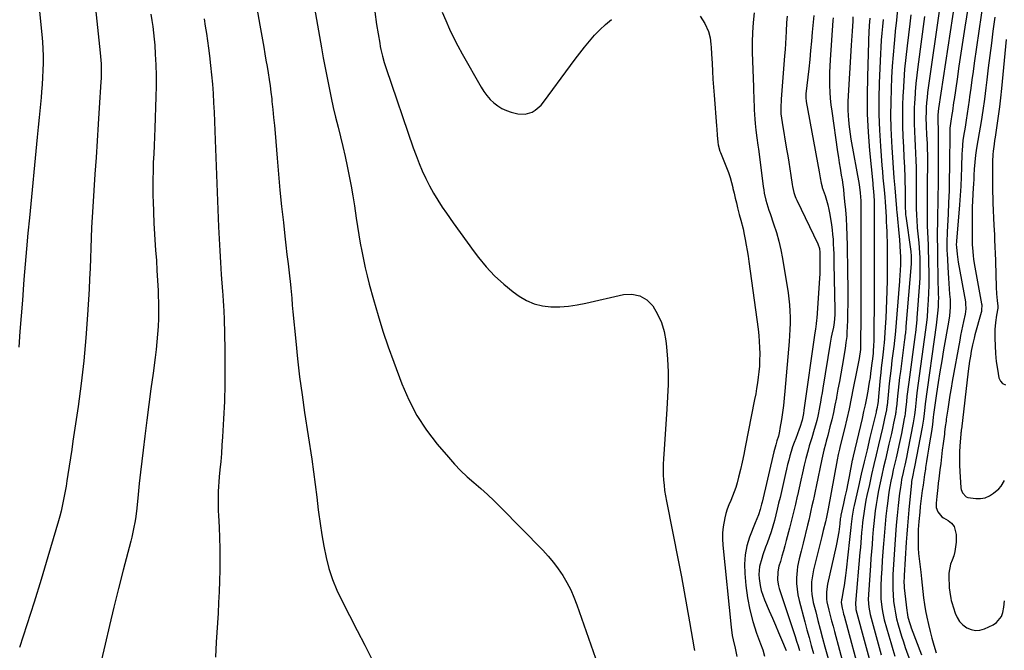
# Model space of a CAD drawing. Units: inches. Extents: x 1895343 to 1900731, y 458985 to 464306.
# Drawn here: x 1897247 to 1897792, y 461072 to 461421 of the extents above; entities that cross this region are included whole.
import ezdxf

# ---------------------------------------------------------------- set-up
doc = ezdxf.new("R2010")
doc.units = ezdxf.units.IN
doc.header["$MEASUREMENT"] = 0
doc.layers.add('7', color=7, linetype='Continuous')
doc.layers.add('8', color=7, linetype='Continuous')

msp = doc.modelspace()

# ---------------------------------------------------------------- linework, layer by layer
at = {"layer": '7', "color": 18}
for points in [[(1897764.83, 461430.96, 1792), (1897755.81, 461371.71, 1792), (1897755.59, 461369.93, 1792), (1897755.43, 461367.94, 1792), (1897755.42, 461364.69, 1792), (1897755.64, 461360.07, 1792), (1897755.65, 461358.54, 1792), (1897755.6, 461333.79, 1792), (1897755.57, 461328.73, 1792), (1897755.52, 461323.67, 1792), (1897755.43, 461318.61, 1792), (1897755.32, 461313.55, 1792), (1897755.2, 461308.42, 1792), (1897755.13, 461303.43, 1792), (1897755.15, 461298.44, 1792), (1897755.19, 461295.95, 1792), (1897755.28, 461290.96, 1792), (1897755.33, 461288.46, 1792), (1897755.71, 461268.54, 1792), (1897755.72, 461267.41, 1792), (1897755.67, 461264.01, 1792), (1897755.55, 461261.75, 1792), (1897755.26, 461258.41, 1792), (1897754.89, 461255.08, 1792), (1897754.68, 461253.42, 1792), (1897754.46, 461251.75, 1792), (1897748.45, 461208.22, 1792), (1897748.17, 461206.07, 1792), (1897747.83, 461202.83, 1792), (1897747.47, 461199.59, 1792), (1897747.17, 461197.41, 1792), (1897746.79, 461195.25, 1792), (1897742.51, 461173.24, 1792), (1897742.19, 461171.69, 1792), (1897741.52, 461168.6, 1792), (1897740.94, 461165.12, 1792), (1897740.86, 461164.42, 1792), (1897739.41, 461149.4, 1792), (1897739, 461144.95, 1792), (1897738.62, 461140.51, 1792), (1897738.28, 461136.06, 1792), (1897737.97, 461131.61, 1792), (1897736.77, 461113.05, 1792), (1897736.72, 461112.2, 1792), (1897736.67, 461109.66, 1792), (1897736.78, 461107.13, 1792), (1897736.86, 461106.29, 1792), (1897738.24, 461093.75, 1792), (1897738.4, 461092.53, 1792), (1897738.87, 461090.09, 1792), (1897739.87, 461086.52, 1792), (1897740.28, 461085.34, 1792), (1897740.7, 461084.18, 1792), (1897746.44, 461069.21, 1792)], [(1897780.64, 461432.28, 1788), (1897775.61, 461396.81, 1788), (1897774.95, 461392.15, 1788), (1897774.3, 461387.49, 1788), (1897773.66, 461382.82, 1788), (1897773.02, 461378.16, 1788), (1897772.77, 461376.31, 1788), (1897772.25, 461372.57, 1788), (1897771.69, 461368.83, 1788), (1897771.1, 461365.1, 1788), (1897770.49, 461361.37, 1788), (1897769.62, 461356.26, 1788), (1897769.27, 461353.92, 1788), (1897769.03, 461351.55, 1788), (1897768.83, 461348, 1788), (1897768.79, 461346.81, 1788), (1897768.58, 461338.88, 1788), (1897768.41, 461333.73, 1788), (1897768.17, 461328.59, 1788), (1897767.84, 461323.45, 1788), (1897767.45, 461318.31, 1788), (1897765.77, 461298.27, 1788), (1897765.73, 461297.78, 1788), (1897765.66, 461296.31, 1788), (1897765.69, 461294.85, 1788), (1897766.08, 461290.9, 1788), (1897766.49, 461287.96, 1788), (1897766.73, 461286.49, 1788), (1897770.7, 461264.63, 1788), (1897770.85, 461263.66, 1788), (1897770.97, 461260.72, 1788), (1897770.62, 461257.79, 1788), (1897769.67, 461253.66, 1788), (1897769.09, 461251.1, 1788), (1897768.54, 461248.55, 1788), (1897768.02, 461245.98, 1788), (1897767.54, 461243.41, 1788), (1897763.42, 461220.56, 1788), (1897762.75, 461216.73, 1788), (1897762.11, 461212.91, 1788), (1897761.51, 461209.07, 1788), (1897760.94, 461205.24, 1788), (1897760.14, 461199.6, 1788), (1897760, 461198.58, 1788), (1897759.58, 461195.5, 1788), (1897759.17, 461192.42, 1788), (1897759.04, 461191.4, 1788), (1897758.38, 461186.14, 1788), (1897757.92, 461182.48, 1788), (1897757.47, 461178.82, 1788), (1897757.02, 461175.16, 1788), (1897756.57, 461171.51, 1788), (1897755.98, 461166.66, 1788), (1897755.68, 461164.2, 1788), (1897755.4, 461161.74, 1788), (1897754.87, 461156.81, 1788), (1897754.5, 461153.12, 1788), (1897754.59, 461150.7, 1788), (1897755.36, 461148.41, 1788), (1897757.64, 461145.65, 1788), (1897758.64, 461144.96, 1788), (1897761.07, 461143.59, 1788), (1897762.95, 461142.06, 1788), (1897764.4, 461140.28, 1788), (1897765.57, 461135.73, 1788), (1897765.5, 461131.49, 1788), (1897765.3, 461128.96, 1788), (1897764.91, 461126.48, 1788), (1897764.22, 461124.06, 1788), (1897763.34, 461121.68, 1788), (1897762.48, 461119.3, 1788), (1897761.56, 461114.4, 1788), (1897761.49, 461111.87, 1788), (1897761.68, 461107.43, 1788), (1897761.75, 461106.26, 1788), (1897761.99, 461103.92, 1788), (1897762.61, 461100.46, 1788), (1897762.9, 461099.32, 1788), (1897763.22, 461098.2, 1788), (1897765.04, 461092.2, 1788), (1897766.11, 461089.76, 1788), (1897767.47, 461087.55, 1788), (1897769.3, 461085.71, 1788), (1897771.43, 461084.11, 1788), (1897773.84, 461083.14, 1788), (1897776.28, 461082.65, 1788), (1897778.75, 461082.87, 1788), (1897781.25, 461083.57, 1788), (1897786.09, 461085.75, 1788), (1897788.01, 461087, 1788), (1897790.67, 461090.41, 1788), (1897791.4, 461092.58, 1788), (1897791.93, 461095.65, 1788), (1897792.44, 461099.16, 1788)], [(1897288.86, 461426.97, 1828), (1897291.58, 461402.36, 1828), (1897291.77, 461400.38, 1828), (1897292.03, 461396.41, 1828), (1897292.11, 461392.43, 1828), (1897292.03, 461388.46, 1828), (1897291.92, 461386.47, 1828), (1897291, 461372.06, 1828), (1897290.41, 461362.87, 1828), (1897289.81, 461353.68, 1828), (1897289.2, 461344.49, 1828), (1897288.59, 461335.3, 1828), (1897287.36, 461317.12, 1828), (1897287.01, 461311.44, 1828), (1897286.7, 461305.75, 1828), (1897286.47, 461300.07, 1828), (1897286.29, 461294.38, 1828), (1897286.11, 461288.69, 1828), (1897285.9, 461283.01, 1828), (1897285.64, 461277.32, 1828), (1897285.34, 461271.64, 1828), (1897284.52, 461257.48, 1828), (1897283.62, 461244.74, 1828), (1897282.49, 461232.02, 1828), (1897281.01, 461219.34, 1828), (1897279.31, 461206.68, 1828), (1897276.46, 461187.53, 1828), (1897275.77, 461182.91, 1828), (1897275.07, 461178.29, 1828), (1897274.35, 461173.68, 1828), (1897273.62, 461169.06, 1828), (1897273.05, 461165.43, 1828), (1897272.59, 461162.64, 1828), (1897272.11, 461159.84, 1828), (1897271.6, 461157.06, 1828), (1897271.07, 461154.28, 1828), (1897270.49, 461151.51, 1828), (1897269.86, 461148.75, 1828), (1897269.15, 461146.01, 1828), (1897268.39, 461143.28, 1828), (1897262.55, 461123.47, 1828), (1897258.77, 461110.86, 1828), (1897254.91, 461098.28, 1828), (1897250.94, 461085.74, 1828), (1897246.89, 461073.22, 1828)], [(1897378.27, 461427.14, 1822), (1897379.86, 461417.81, 1822), (1897382.06, 461405.54, 1822), (1897382.69, 461401.98, 1822), (1897383.31, 461398.43, 1822), (1897383.92, 461394.87, 1822), (1897384.52, 461391.31, 1822), (1897385.09, 461387.74, 1822), (1897385.61, 461384.17, 1822), (1897386.08, 461380.59, 1822), (1897386.5, 461377.01, 1822), (1897386.67, 461375.43, 1822), (1897387.14, 461371.05, 1822), (1897387.58, 461366.66, 1822), (1897387.98, 461362.28, 1822), (1897388.36, 461357.89, 1822), (1897389.49, 461344.14, 1822), (1897390.27, 461335.24, 1822), (1897391.1, 461326.34, 1822), (1897392.01, 461317.45, 1822), (1897392.97, 461308.57, 1822), (1897393.82, 461301.04, 1822), (1897394.4, 461295.92, 1822), (1897394.98, 461290.81, 1822), (1897395.56, 461285.69, 1822), (1897396.14, 461280.57, 1822), (1897396.88, 461274.11, 1822), (1897397.08, 461272.22, 1822), (1897397.44, 461268.44, 1822), (1897397.6, 461266.55, 1822), (1897397.91, 461262.76, 1822), (1897398.07, 461260.87, 1822), (1897398.25, 461258.98, 1822), (1897399.8, 461242.91, 1822), (1897400.83, 461232.99, 1822), (1897401.98, 461223.09, 1822), (1897403.29, 461213.2, 1822), (1897404.71, 461203.33, 1822), (1897408.65, 461177.43, 1822), (1897409.67, 461170.46, 1822), (1897410.63, 461163.48, 1822), (1897411.5, 461156.49, 1822), (1897412.32, 461149.49, 1822), (1897412.46, 461148.15, 1822), (1897413.27, 461141.83, 1822), (1897414.2, 461135.54, 1822), (1897415.35, 461129.28, 1822), (1897416.63, 461123.04, 1822), (1897418.24, 461116.9, 1822), (1897420.17, 461110.88, 1822), (1897422.56, 461105.03, 1822), (1897425.26, 461099.29, 1822), (1897433.87, 461082.68, 1822), (1897438, 461074.59, 1822), (1897442.06, 461066.47, 1822)], [(1897443.55, 461425.2, 1818), (1897444.62, 461418.2, 1818), (1897446.31, 461407.81, 1818), (1897446.63, 461406.01, 1818), (1897446.98, 461404.23, 1818), (1897447.8, 461400.68, 1818), (1897448.77, 461397.18, 1818), (1897449.88, 461393.71, 1818), (1897464.91, 461349.85, 1818), (1897466.47, 461345.54, 1818), (1897468.13, 461341.26, 1818), (1897469.93, 461337.04, 1818), (1897471.83, 461332.86, 1818), (1897473.89, 461328.77, 1818), (1897476.08, 461324.75, 1818), (1897478.47, 461320.84, 1818), (1897480.98, 461317, 1818), (1897483.24, 461313.72, 1818), (1897487.01, 461308.32, 1818), (1897490.83, 461302.96, 1818), (1897494.71, 461297.64, 1818), (1897498.64, 461292.36, 1818), (1897501.02, 461289.19, 1818), (1897505.36, 461283.94, 1818), (1897509.97, 461278.96, 1818), (1897515.01, 461274.41, 1818), (1897520.32, 461270.14, 1818), (1897523.48, 461267.83, 1818), (1897527.58, 461265.37, 1818), (1897531.86, 461263.46, 1818), (1897536.42, 461262.37, 1818), (1897541.16, 461261.82, 1818), (1897546.04, 461261.9, 1818), (1897550.88, 461262.22, 1818), (1897555.7, 461262.9, 1818), (1897560.48, 461263.82, 1818), (1897581.28, 461268.63, 1818), (1897586.04, 461268.81, 1818), (1897590.42, 461267.98, 1818), (1897594.21, 461265.64, 1818), (1897597.61, 461262.3, 1818), (1897600.23, 461257.8, 1818), (1897602.38, 461253.13, 1818), (1897603.81, 461248.18, 1818), (1897604.76, 461243.06, 1818), (1897605.12, 461239.74, 1818), (1897605.69, 461232.81, 1818), (1897606.03, 461225.87, 1818), (1897606.02, 461218.93, 1818), (1897605.78, 461211.98, 1818), (1897605.38, 461205.26, 1818), (1897605.03, 461199.69, 1818), (1897604.66, 461194.12, 1818), (1897604.27, 461188.55, 1818), (1897603.86, 461182.98, 1818), (1897603.47, 461177.71, 1818), (1897603.31, 461174.78, 1818), (1897603.25, 461171.84, 1818), (1897603.33, 461168.91, 1818), (1897603.5, 461165.97, 1818), (1897603.79, 461163.04, 1818), (1897604.14, 461160.12, 1818), (1897604.6, 461157.22, 1818), (1897605.12, 461154.32, 1818), (1897611.83, 461120.58, 1818), (1897613.44, 461112.32, 1818), (1897615.01, 461104.04, 1818), (1897616.51, 461095.75, 1818), (1897617.96, 461087.46, 1818), (1897620.52, 461072.49, 1818), (1897620.67, 461071.67, 1818)], [(1897480.97, 461425.04, 1816), (1897482.87, 461420.28, 1816), (1897484.98, 461415.6, 1816), (1897487.19, 461410.97, 1816), (1897489.55, 461406.41, 1816), (1897492, 461401.9, 1816), (1897502.44, 461383.41, 1816), (1897503.94, 461381.03, 1816), (1897505.58, 461378.78, 1816), (1897507.45, 461376.7, 1816), (1897509.46, 461374.73, 1816), (1897511.67, 461373.04, 1816), (1897514.01, 461371.58, 1816), (1897516.53, 461370.47, 1816), (1897519.18, 461369.59, 1816), (1897522.77, 461368.67, 1816), (1897526.83, 461368.42, 1816), (1897530.71, 461369.65, 1816), (1897532.5, 461370.78, 1816), (1897535.66, 461373.53, 1816), (1897537.03, 461375.15, 1816), (1897552, 461395.52, 1816), (1897554.56, 461398.94, 1816), (1897557.16, 461402.33, 1816), (1897559.83, 461405.66, 1816), (1897562.54, 461408.96, 1816), (1897565.37, 461412.15, 1816), (1897568.32, 461415.21, 1816), (1897571.44, 461418.1, 1816), (1897574.68, 461420.87, 1816)], [(1897653.66, 461424.57, 1814), (1897653.11, 461419.16, 1814), (1897652.72, 461413.74, 1814), (1897652.6, 461408.3, 1814), (1897652.66, 461402.86, 1814), (1897653.32, 461383.36, 1814), (1897653.41, 461380.85, 1814), (1897653.5, 461378.34, 1814), (1897653.58, 461375.83, 1814), (1897653.67, 461373.32, 1814), (1897653.77, 461370.82, 1814), (1897653.91, 461368.31, 1814), (1897654.09, 461365.81, 1814), (1897654.3, 461363.3, 1814), (1897654.66, 461359.7, 1814), (1897655.18, 461355.48, 1814), (1897655.79, 461351.27, 1814), (1897656.1, 461349.17, 1814), (1897656.65, 461344.95, 1814), (1897658.7, 461328.54, 1814), (1897658.98, 461326.62, 1814), (1897659.32, 461324.71, 1814), (1897660.22, 461320.94, 1814), (1897661.31, 461317.22, 1814), (1897661.91, 461315.38, 1814), (1897662.52, 461313.54, 1814), (1897664.5, 461307.79, 1814), (1897666, 461303.05, 1814), (1897667.34, 461298.27, 1814), (1897668.43, 461293.43, 1814), (1897669.36, 461288.55, 1814), (1897672.46, 461269.63, 1814), (1897672.93, 461266.27, 1814), (1897673.3, 461262.91, 1814), (1897673.51, 461259.52, 1814), (1897673.62, 461256.13, 1814), (1897673.61, 461252.74, 1814), (1897673.53, 461249.35, 1814), (1897673.35, 461245.96, 1814), (1897673.1, 461242.57, 1814), (1897670.7, 461215.13, 1814), (1897670.31, 461211.19, 1814), (1897669.87, 461207.27, 1814), (1897669.35, 461203.35, 1814), (1897668.78, 461199.44, 1814), (1897668, 461194.47, 1814), (1897667.74, 461193.05, 1814), (1897667.1, 461190.25, 1814), (1897666.34, 461187.64, 1814), (1897665.64, 461185.35, 1814), (1897664.58, 461181.51, 1814), (1897658.07, 461153.67, 1814), (1897657.83, 461152.66, 1814), (1897657.07, 461149.63, 1814), (1897656.12, 461146.75, 1814), (1897654.26, 461142.32, 1814), (1897651.2, 461134.38, 1814), (1897649.69, 461129.46, 1814), (1897648.65, 461124.48, 1814), (1897648.32, 461119.4, 1814), (1897648.46, 461114.26, 1814), (1897649.12, 461107.49, 1814), (1897650.03, 461100.78, 1814), (1897651.27, 461094.16, 1814), (1897653.02, 461087.64, 1814), (1897655.09, 461081.21, 1814), (1897657.24, 461075.31, 1814), (1897658.43, 461071.86, 1814), (1897659.53, 461068.38, 1814)], [(1897756.43, 461426.79, 1794), (1897750.12, 461383.12, 1794), (1897749.77, 461380.4, 1794), (1897749.46, 461377.68, 1794), (1897749.22, 461374.95, 1794), (1897749.04, 461372.22, 1794), (1897748.91, 461369.16, 1794), (1897748.86, 461366.74, 1794), (1897748.99, 461361.88, 1794), (1897749.24, 461357.03, 1794), (1897749.46, 461352.3, 1794), (1897749.54, 461349.94, 1794), (1897749.63, 461345.21, 1794), (1897749.63, 461342.85, 1794), (1897749.54, 461328.66, 1794), (1897749.52, 461325, 1794), (1897749.5, 461321.33, 1794), (1897749.49, 461317.66, 1794), (1897749.49, 461313.73, 1794), (1897749.52, 461310.19, 1794), (1897749.59, 461306.66, 1794), (1897749.7, 461303.13, 1794), (1897749.85, 461299.6, 1794), (1897750.02, 461296.07, 1794), (1897750.15, 461292.54, 1794), (1897750.26, 461289.01, 1794), (1897750.34, 461285.48, 1794), (1897750.42, 461281.63, 1794), (1897750.45, 461277.61, 1794), (1897750.41, 461273.61, 1794), (1897750.29, 461269.6, 1794), (1897750.1, 461265.59, 1794), (1897749.8, 461260.42, 1794), (1897749.48, 461256.16, 1794), (1897749.01, 461251.92, 1794), (1897748.65, 461249.09, 1794), (1897743.89, 461214.15, 1794), (1897743.42, 461210.43, 1794), (1897743.2, 461208.56, 1794), (1897742.8, 461204.74, 1794), (1897742.51, 461202.06, 1794), (1897741.83, 461197.63, 1794), (1897738.85, 461182.54, 1794), (1897738.43, 461180.45, 1794), (1897738, 461178.37, 1794), (1897737.08, 461174.22, 1794), (1897736.56, 461171.93, 1794), (1897736.16, 461170.06, 1794), (1897735.4, 461166.31, 1794), (1897735.06, 461164.43, 1794), (1897734.49, 461160.65, 1794), (1897734.26, 461158.75, 1794), (1897733.5, 461151.78, 1794), (1897732.94, 461146.39, 1794), (1897732.43, 461140.99, 1794), (1897731.98, 461135.59, 1794), (1897731.57, 461130.19, 1794), (1897731, 461121.96, 1794), (1897730.82, 461119.2, 1794), (1897730.67, 461116.43, 1794), (1897730.55, 461113.66, 1794), (1897730.46, 461110.89, 1794), (1897730.44, 461108.12, 1794), (1897730.48, 461105.36, 1794), (1897730.63, 461102.59, 1794), (1897730.96, 461098.79, 1794), (1897731.37, 461095.52, 1794), (1897731.9, 461092.28, 1794), (1897732.58, 461089.06, 1794), (1897733.38, 461085.87, 1794), (1897734.32, 461082.64, 1794), (1897735.29, 461079.47, 1794), (1897736.33, 461076.32, 1794), (1897737.42, 461073.19, 1794), (1897740.17, 461065.59, 1794)], [(1897319.63, 461423.82, 1826), (1897320.2, 461420.4, 1826), (1897320.69, 461416.97, 1826), (1897321.12, 461413.53, 1826), (1897321.45, 461410.09, 1826), (1897321.72, 461406.63, 1826), (1897322.03, 461401.73, 1826), (1897322.32, 461395.81, 1826), (1897322.49, 461389.9, 1826), (1897322.48, 461383.98, 1826), (1897322.35, 461378.06, 1826), (1897321.72, 461360.66, 1826), (1897321.54, 461355.94, 1826), (1897321.35, 461351.22, 1826), (1897321.15, 461346.5, 1826), (1897320.94, 461341.79, 1826), (1897320.77, 461337.07, 1826), (1897320.67, 461332.35, 1826), (1897320.68, 461327.63, 1826), (1897320.76, 461322.91, 1826), (1897320.84, 461320.24, 1826), (1897321.05, 461314.19, 1826), (1897321.31, 461308.14, 1826), (1897321.65, 461302.09, 1826), (1897322.04, 461296.05, 1826), (1897322.24, 461293.13, 1826), (1897322.62, 461287.55, 1826), (1897322.97, 461281.97, 1826), (1897323.29, 461276.38, 1826), (1897323.58, 461270.79, 1826), (1897323.7, 461268.22, 1826), (1897323.84, 461263.92, 1826), (1897323.89, 461259.61, 1826), (1897323.81, 461255.31, 1826), (1897323.64, 461251.01, 1826), (1897323.34, 461246.71, 1826), (1897322.98, 461242.42, 1826), (1897322.52, 461238.14, 1826), (1897321.98, 461233.87, 1826), (1897320.77, 461225.05, 1826), (1897319.6, 461216.38, 1826), (1897318.45, 461207.7, 1826), (1897317.33, 461199.01, 1826), (1897316.23, 461190.32, 1826), (1897315.25, 461182.46, 1826), (1897314.51, 461176.35, 1826), (1897313.8, 461170.23, 1826), (1897313.14, 461164.11, 1826), (1897312.5, 461157.99, 1826), (1897311.74, 461150.39, 1826), (1897311.19, 461145.75, 1826), (1897310.84, 461143.44, 1826), (1897310.02, 461138.85, 1826), (1897309.02, 461134.29, 1826), (1897308.46, 461132.02, 1826), (1897304.31, 461116.11, 1826), (1897301.69, 461105.88, 1826), (1897299.13, 461095.65, 1826), (1897296.64, 461085.39, 1826), (1897294.2, 461075.12, 1826), (1897288.88, 461052.31, 1826)], [(1897349.04, 461421.28, 1824), (1897349.73, 461417.21, 1824), (1897350.37, 461413.13, 1824), (1897350.98, 461409.05, 1824), (1897351.53, 461404.96, 1824), (1897352.05, 461400.87, 1824), (1897352.69, 461395.51, 1824), (1897353.25, 461390.34, 1824), (1897353.73, 461385.17, 1824), (1897354.08, 461379.99, 1824), (1897354.36, 461374.8, 1824), (1897354.58, 461369.6, 1824), (1897354.8, 461364.41, 1824), (1897355.01, 461359.22, 1824), (1897355.21, 461354.02, 1824), (1897357.12, 461306.1, 1824), (1897357.42, 461299.5, 1824), (1897357.75, 461292.91, 1824), (1897358.14, 461286.32, 1824), (1897358.58, 461279.73, 1824), (1897359.25, 461270.3, 1824), (1897359.38, 461268.43, 1824), (1897359.64, 461264.7, 1824), (1897359.77, 461262.83, 1824), (1897359.99, 461259.09, 1824), (1897360.12, 461255.35, 1824), (1897360.52, 461238.25, 1824), (1897360.63, 461228.66, 1824), (1897360.57, 461219.06, 1824), (1897360.29, 461209.47, 1824), (1897359.84, 461199.89, 1824), (1897359.26, 461189.95, 1824), (1897358.97, 461185.34, 1824), (1897358.64, 461180.73, 1824), (1897358.26, 461176.12, 1824), (1897357.84, 461171.52, 1824), (1897357.47, 461167.67, 1824), (1897357.25, 461165, 1824), (1897357.06, 461162.32, 1824), (1897356.94, 461159.64, 1824), (1897356.86, 461156.96, 1824), (1897356.84, 461154.28, 1824), (1897356.85, 461151.59, 1824), (1897356.93, 461148.91, 1824), (1897357.05, 461146.23, 1824), (1897357.4, 461139.8, 1824), (1897357.65, 461133.9, 1824), (1897357.82, 461128, 1824), (1897357.85, 461122.09, 1824), (1897357.79, 461116.19, 1824), (1897357.79, 461116.06, 1824), (1897357.63, 461110.09, 1824), (1897357.41, 461104.12, 1824), (1897357.13, 461098.15, 1824), (1897356.8, 461092.19, 1824), (1897355.81, 461076.24, 1824), (1897355.39, 461067.91, 1824)], [(1897623.9, 461422.75, 1816), (1897626.37, 461418.71, 1816), (1897628.35, 461414.21, 1816), (1897629.29, 461410.79, 1816), (1897629.73, 461407.24, 1816), (1897629.89, 461405.46, 1816), (1897630.11, 461401.87, 1816), (1897630.37, 461396.62, 1816), (1897630.61, 461392.21, 1816), (1897630.88, 461387.79, 1816), (1897631.18, 461383.38, 1816), (1897631.51, 461378.97, 1816), (1897632.86, 461362.02, 1816), (1897633, 461360.28, 1816), (1897633.28, 461356.79, 1816), (1897633.6, 461353.03, 1816), (1897633.79, 461351.57, 1816), (1897634.79, 461348.03, 1816), (1897635.05, 461347.34, 1816), (1897638.38, 461339.05, 1816), (1897639.41, 461336.29, 1816), (1897640.36, 461333.5, 1816), (1897641.18, 461330.67, 1816), (1897641.9, 461327.81, 1816), (1897641.99, 461327.42, 1816), (1897642.61, 461324.73, 1816), (1897643.24, 461322.05, 1816), (1897643.88, 461319.37, 1816), (1897644.52, 461316.69, 1816), (1897645.44, 461312.92, 1816), (1897646.28, 461309.79, 1816), (1897647.54, 461305.1, 1816), (1897648.23, 461301.93, 1816), (1897648.79, 461299.07, 1816), (1897649.35, 461296.04, 1816), (1897649.88, 461293.01, 1816), (1897650.35, 461289.97, 1816), (1897650.79, 461286.92, 1816), (1897655.88, 461249.45, 1816), (1897656.27, 461246.05, 1816), (1897656.57, 461242.66, 1816), (1897656.73, 461239.25, 1816), (1897656.8, 461235.83, 1816), (1897656.73, 461232.11, 1816), (1897656.59, 461229.01, 1816), (1897656.32, 461225.92, 1816), (1897655.98, 461222.84, 1816), (1897655.55, 461219.77, 1816), (1897655.08, 461216.7, 1816), (1897654.55, 461213.64, 1816), (1897653.98, 461210.59, 1816), (1897648.8, 461184.21, 1816), (1897647.95, 461180.04, 1816), (1897647.05, 461175.88, 1816), (1897646.07, 461171.73, 1816), (1897645.05, 461167.6, 1816), (1897644.21, 461164.35, 1816), (1897643.5, 461161.88, 1816), (1897642.7, 461159.43, 1816), (1897641.75, 461157.04, 1816), (1897640.71, 461154.68, 1816), (1897639.69, 461152.31, 1816), (1897638.79, 461149.91, 1816), (1897638.05, 461147.45, 1816), (1897637.43, 461144.95, 1816), (1897636.54, 461140.04, 1816), (1897636.21, 461136.7, 1816), (1897636.18, 461133.34, 1816), (1897636.37, 461129.97, 1816), (1897640.99, 461084.48, 1816), (1897641.62, 461079.83, 1816), (1897642.06, 461077.52, 1816), (1897643.1, 461072.94, 1816), (1897644.09, 461068.34, 1816)], [(1897671.97, 461422.76, 1812), (1897671.65, 461419.15, 1812), (1897671.41, 461414.25, 1812), (1897671.25, 461410.9, 1812), (1897671.06, 461407.55, 1812), (1897670.83, 461404.2, 1812), (1897670.58, 461400.85, 1812), (1897668.6, 461376.86, 1812), (1897668.42, 461371.97, 1812), (1897668.56, 461368.71, 1812), (1897669.15, 461363.86, 1812), (1897671.68, 461349.09, 1812), (1897672.29, 461345.47, 1812), (1897672.87, 461341.84, 1812), (1897673.43, 461338.21, 1812), (1897673.96, 461334.57, 1812), (1897674.68, 461329.56, 1812), (1897674.86, 461328.43, 1812), (1897675.65, 461325.11, 1812), (1897676.38, 461322.95, 1812), (1897676.82, 461321.9, 1812), (1897677.29, 461320.86, 1812), (1897689.01, 461296.74, 1812), (1897689.89, 461294.07, 1812), (1897690.14, 461291.82, 1812), (1897690.16, 461290.92, 1812), (1897690.16, 461290.46, 1812), (1897690.17, 461286.84, 1812), (1897690.15, 461284.57, 1812), (1897690, 461280.04, 1812), (1897689.87, 461277.78, 1812), (1897688.37, 461255.5, 1812), (1897688.29, 461254.49, 1812), (1897688.08, 461252.49, 1812), (1897687.68, 461249.49, 1812), (1897687.4, 461247.49, 1812), (1897681.26, 461204.56, 1812), (1897680.98, 461202.75, 1812), (1897680.31, 461199.14, 1812), (1897678.99, 461195, 1812), (1897678.69, 461194.19, 1812), (1897676.7, 461189.02, 1812), (1897675.82, 461186.64, 1812), (1897674.99, 461184.24, 1812), (1897674.23, 461181.82, 1812), (1897673.52, 461179.39, 1812), (1897672.87, 461176.93, 1812), (1897672.23, 461174.48, 1812), (1897671.63, 461172.01, 1812), (1897671.05, 461169.54, 1812), (1897668.03, 461156.26, 1812), (1897667.28, 461153.08, 1812), (1897666.52, 461149.89, 1812), (1897665.72, 461146.72, 1812), (1897664.89, 461143.55, 1812), (1897664.01, 461140.4, 1812), (1897663.06, 461137.27, 1812), (1897662.02, 461134.17, 1812), (1897660.92, 461131.08, 1812), (1897660.08, 461128.82, 1812), (1897658.57, 461124.58, 1812), (1897657.87, 461122.44, 1812), (1897656.68, 461118.13, 1812), (1897656.3, 461113.74, 1812), (1897656.43, 461111.51, 1812), (1897657.03, 461107.58, 1812), (1897657.65, 461104.84, 1812), (1897658.5, 461102.17, 1812), (1897659.5, 461099.54, 1812), (1897662.11, 461093.49, 1812), (1897663.81, 461089.54, 1812), (1897665.51, 461085.58, 1812), (1897667.19, 461081.63, 1812), (1897668.86, 461077.66, 1812), (1897671.42, 461071.58, 1812)], [(1897697.46, 461421.83, 1808), (1897697.37, 461420.42, 1808), (1897695.83, 461398.62, 1808), (1897695.63, 461395.05, 1808), (1897695.49, 461391.48, 1808), (1897695.45, 461387.9, 1808), (1897695.47, 461384.33, 1808), (1897695.61, 461380.75, 1808), (1897695.84, 461377.19, 1808), (1897696.21, 461373.63, 1808), (1897696.65, 461370.08, 1808), (1897699.93, 461347.62, 1808), (1897700.38, 461344.59, 1808), (1897700.85, 461341.56, 1808), (1897701.34, 461338.53, 1808), (1897701.97, 461334.79, 1808), (1897702.39, 461332.12, 1808), (1897702.79, 461329.44, 1808), (1897703.12, 461326.75, 1808), (1897703.43, 461324.06, 1808), (1897703.83, 461320.15, 1808), (1897704.25, 461315.49, 1808), (1897704.6, 461310.83, 1808), (1897704.85, 461306.16, 1808), (1897705.04, 461301.49, 1808), (1897705.05, 461300.96, 1808), (1897705.18, 461296.02, 1808), (1897705.29, 461291.08, 1808), (1897705.37, 461286.14, 1808), (1897705.44, 461281.2, 1808), (1897705.55, 461272.17, 1808), (1897705.57, 461267.71, 1808), (1897705.55, 461263.26, 1808), (1897705.47, 461258.8, 1808), (1897705.34, 461254.35, 1808), (1897705.11, 461247.68, 1808), (1897704.97, 461245.44, 1808), (1897704.57, 461242.11, 1808), (1897704.05, 461238.79, 1808), (1897702.39, 461229.05, 1808), (1897701.65, 461224.75, 1808), (1897700.89, 461220.46, 1808), (1897700.11, 461216.17, 1808), (1897699.33, 461211.88, 1808), (1897699.24, 461211.41, 1808), (1897698.44, 461207.37, 1808), (1897697.59, 461203.34, 1808), (1897696.65, 461199.34, 1808), (1897695.66, 461195.34, 1808), (1897694.43, 461190.65, 1808), (1897693.57, 461187.38, 1808), (1897693.13, 461185.74, 1808), (1897692.27, 461182.46, 1808), (1897691.86, 461180.82, 1808), (1897691.12, 461177.51, 1808), (1897687.99, 461162.42, 1808), (1897687.43, 461159.74, 1808), (1897686.87, 461157.06, 1808), (1897686.3, 461154.38, 1808), (1897685.73, 461151.7, 1808), (1897685.14, 461149.02, 1808), (1897684.54, 461146.35, 1808), (1897683.92, 461143.68, 1808), (1897683.28, 461141.02, 1808), (1897680.82, 461130.98, 1808), (1897680.28, 461128.81, 1808), (1897679.74, 461126.66, 1808), (1897678.61, 461122.35, 1808), (1897677.7, 461118.01, 1808), (1897677.44, 461115.81, 1808), (1897677.21, 461111.74, 1808), (1897677.23, 461108.6, 1808), (1897677.44, 461105.49, 1808), (1897677.93, 461102.4, 1808), (1897678.6, 461099.34, 1808), (1897681.8, 461087.43, 1808), (1897682.97, 461083.07, 1808), (1897684.15, 461078.71, 1808), (1897685.34, 461074.35, 1808), (1897686.54, 461069.99, 1808)], [(1897708.42, 461422.36, 1806), (1897708.31, 461420, 1806), (1897708.15, 461417.12, 1806), (1897707.99, 461414.5, 1806), (1897707.83, 461411.88, 1806), (1897707.68, 461409.26, 1806), (1897707.52, 461406.64, 1806), (1897705.67, 461375.43, 1806), (1897705.59, 461373.35, 1806), (1897705.57, 461371.27, 1806), (1897705.76, 461367.11, 1806), (1897705.88, 461365.71, 1806), (1897706.15, 461362.94, 1806), (1897706.47, 461360.18, 1806), (1897706.86, 461357.43, 1806), (1897707.31, 461354.68, 1806), (1897711.81, 461329.51, 1806), (1897712.44, 461325.02, 1806), (1897712.77, 461320.5, 1806), (1897712.81, 461319, 1806), (1897712.82, 461317.48, 1806), (1897712.8, 461301.81, 1806), (1897712.79, 461296.38, 1806), (1897712.79, 461290.94, 1806), (1897712.8, 461285.51, 1806), (1897712.82, 461280.07, 1806), (1897712.83, 461274.64, 1806), (1897712.83, 461269.2, 1806), (1897712.82, 461263.76, 1806), (1897712.78, 461258.33, 1806), (1897712.64, 461239.36, 1806), (1897712.59, 461238.14, 1806), (1897711.81, 461233.23, 1806), (1897711.47, 461231.38, 1806), (1897710.78, 461227.7, 1806), (1897710.42, 461225.86, 1806), (1897708.63, 461216.72, 1806), (1897707.48, 461211.07, 1806), (1897706.28, 461205.44, 1806), (1897705.01, 461199.82, 1806), (1897703.68, 461194.21, 1806), (1897701.43, 461184.94, 1806), (1897700.96, 461183.01, 1806), (1897700.28, 461180.12, 1806), (1897699.69, 461177.2, 1806), (1897694.69, 461150, 1806), (1897694.35, 461148.19, 1806), (1897693.79, 461145.47, 1806), (1897693.18, 461142.77, 1806), (1897692.02, 461137.99, 1806), (1897691.21, 461134.71, 1806), (1897686.64, 461116.29, 1806), (1897685.78, 461111.81, 1806), (1897685.55, 461109.54, 1806), (1897685.46, 461104.98, 1806), (1897685.62, 461102.72, 1806), (1897686.45, 461098.24, 1806), (1897687.8, 461093, 1806), (1897689.05, 461088.16, 1806), (1897690.33, 461083.33, 1806), (1897691.62, 461078.5, 1806), (1897692.93, 461073.68, 1806), (1897694.72, 461067.16, 1806)], [(1897717.77, 461421.56, 1804), (1897717.43, 461417.64, 1804), (1897717.36, 461416.34, 1804), (1897717.3, 461415.03, 1804), (1897716.41, 461389.15, 1804), (1897716.26, 461378.94, 1804), (1897716.37, 461368.73, 1804), (1897716.87, 461358.53, 1804), (1897717.64, 461348.35, 1804), (1897719.36, 461330.32, 1804), (1897719.47, 461329.15, 1804), (1897719.84, 461325.65, 1804), (1897720.06, 461323.31, 1804), (1897720.19, 461320.54, 1804), (1897720.23, 461317.77, 1804), (1897720.16, 461298.6, 1804), (1897720.15, 461294.7, 1804), (1897720.14, 461290.8, 1804), (1897720.14, 461286.9, 1804), (1897720.14, 461283, 1804), (1897720.14, 461279.1, 1804), (1897720.13, 461275.2, 1804), (1897720.12, 461271.3, 1804), (1897720.1, 461267.4, 1804), (1897719.96, 461245.41, 1804), (1897719.91, 461242.46, 1804), (1897719.85, 461240.99, 1804), (1897719.63, 461236.8, 1804), (1897719.56, 461236.09, 1804), (1897719.05, 461231.75, 1804), (1897718.94, 461230.88, 1804), (1897718.55, 461227.62, 1804), (1897718.23, 461225.12, 1804), (1897717.88, 461222.63, 1804), (1897717.49, 461220.15, 1804), (1897717.06, 461217.66, 1804), (1897716.59, 461215.08, 1804), (1897715.88, 461211.31, 1804), (1897715.13, 461207.56, 1804), (1897714.33, 461203.81, 1804), (1897713.48, 461200.08, 1804), (1897708.55, 461179.14, 1804), (1897708.19, 461177.49, 1804), (1897708.13, 461177.22, 1804), (1897708.08, 461176.94, 1804), (1897706.32, 461167.95, 1804), (1897705.57, 461164.19, 1804), (1897704.8, 461160.43, 1804), (1897704.01, 461156.67, 1804), (1897703.2, 461152.92, 1804), (1897701.77, 461146.41, 1804), (1897701.67, 461145.91, 1804), (1897701.4, 461144.43, 1804), (1897701.11, 461141.79, 1804), (1897700.92, 461140.15, 1804), (1897700.53, 461137.29, 1804), (1897699.91, 461133.36, 1804), (1897699.54, 461131.41, 1804), (1897699.12, 461129.46, 1804), (1897694.37, 461108.27, 1804), (1897693.77, 461104.13, 1804), (1897693.81, 461099.95, 1804), (1897694.02, 461098.57, 1804), (1897695.1, 461093.98, 1804), (1897695.84, 461091.01, 1804), (1897696.6, 461088.04, 1804), (1897697.38, 461085.08, 1804), (1897698.18, 461082.12, 1804), (1897703.81, 461061.49, 1804)], [(1897725.12, 461420.89, 1802), (1897724.74, 461417.08, 1802), (1897724.38, 461413.27, 1802), (1897724.06, 461409.45, 1802), (1897723.82, 461405.63, 1802), (1897723.63, 461401.8, 1802), (1897723, 461385.86, 1802), (1897722.81, 461377.09, 1802), (1897722.82, 461368.32, 1802), (1897723.14, 461359.57, 1802), (1897723.67, 461350.81, 1802), (1897724.5, 461340.02, 1802), (1897724.77, 461336.67, 1802), (1897725.05, 461333.31, 1802), (1897725.34, 461329.96, 1802), (1897725.65, 461326.6, 1802), (1897726.01, 461322.62, 1802), (1897726.23, 461319.89, 1802), (1897726.43, 461317.16, 1802), (1897726.62, 461314.43, 1802), (1897726.77, 461311.69, 1802), (1897726.91, 461308.96, 1802), (1897727.02, 461306.22, 1802), (1897727.11, 461303.49, 1802), (1897727.33, 461295.38, 1802), (1897727.38, 461293.02, 1802), (1897727.45, 461288.3, 1802), (1897727.46, 461285.95, 1802), (1897727.43, 461281.23, 1802), (1897727.35, 461276.51, 1802), (1897727.22, 461270.44, 1802), (1897727.07, 461265.49, 1802), (1897726.88, 461260.54, 1802), (1897726.61, 461255.59, 1802), (1897726.31, 461250.65, 1802), (1897725.67, 461241.53, 1802), (1897725.61, 461240.77, 1802), (1897725.36, 461238.5, 1802), (1897724.78, 461233.67, 1802), (1897724.45, 461230.88, 1802), (1897724.13, 461228.08, 1802), (1897723.84, 461225.29, 1802), (1897723.56, 461222.49, 1802), (1897722.15, 461208.02, 1802), (1897722.14, 461207.91, 1802), (1897722.1, 461207.57, 1802), (1897721.8, 461206.04, 1802), (1897721.37, 461204.09, 1802), (1897721.22, 461203.44, 1802), (1897717.85, 461189.44, 1802), (1897716.24, 461182.7, 1802), (1897714.64, 461175.95, 1802), (1897713.06, 461169.2, 1802), (1897711.49, 461162.45, 1802), (1897709.05, 461151.9, 1802), (1897708.72, 461150.42, 1802), (1897707.91, 461145.94, 1802), (1897707.35, 461141.43, 1802), (1897707.19, 461139.63, 1802), (1897706.73, 461134.67, 1802), (1897706.56, 461133.02, 1802), (1897704.68, 461116, 1802), (1897704.34, 461113.19, 1802), (1897703.96, 461110.38, 1802), (1897703.52, 461107.57, 1802), (1897703.04, 461104.78, 1802), (1897702.19, 461100.19, 1802), (1897702.11, 461099.69, 1802), (1897701.99, 461098.19, 1802), (1897702.47, 461095.01, 1802), (1897703, 461092.85, 1802), (1897703.28, 461091.78, 1802), (1897703.56, 461090.71, 1802), (1897713.02, 461055.74, 1802)], [(1897740.51, 461423.51, 1798), (1897739.94, 461418.54, 1798), (1897738.39, 461406.26, 1798), (1897737.66, 461399.83, 1798), (1897737.02, 461393.39, 1798), (1897736.53, 461386.93, 1798), (1897736.15, 461380.47, 1798), (1897736.07, 461378.9, 1798), (1897735.88, 461373.21, 1798), (1897735.81, 461367.53, 1798), (1897735.91, 461361.84, 1798), (1897736.13, 461356.15, 1798), (1897736.42, 461350.46, 1798), (1897736.67, 461344.78, 1798), (1897736.89, 461339.09, 1798), (1897737.08, 461333.41, 1798), (1897737.34, 461324.73, 1798), (1897737.38, 461320.69, 1798), (1897737.34, 461317.4, 1798), (1897737.53, 461313.6, 1798), (1897737.62, 461312.85, 1798), (1897737.72, 461312.09, 1798), (1897740.48, 461292.55, 1798), (1897740.74, 461289.95, 1798), (1897740.7, 461285.6, 1798), (1897737.79, 461250.98, 1798), (1897737.71, 461250.08, 1798), (1897737.44, 461247.38, 1798), (1897737.23, 461245.59, 1798), (1897737.12, 461244.69, 1798), (1897737.01, 461243.79, 1798), (1897734.7, 461226.1, 1798), (1897734.27, 461222.65, 1798), (1897733.85, 461219.2, 1798), (1897733.46, 461215.74, 1798), (1897733.09, 461212.29, 1798), (1897732.49, 461206.38, 1798), (1897732.43, 461205.87, 1798), (1897732.1, 461203.37, 1798), (1897732.02, 461202.87, 1798), (1897731.92, 461202.38, 1798), (1897730.93, 461197.49, 1798), (1897730.32, 461194.55, 1798), (1897729.69, 461191.62, 1798), (1897729.04, 461188.7, 1798), (1897728.37, 461185.77, 1798), (1897727.38, 461181.56, 1798), (1897726.39, 461177.28, 1798), (1897725.41, 461173, 1798), (1897724.47, 461168.72, 1798), (1897723.54, 461164.43, 1798), (1897723.16, 461162.68, 1798), (1897722.47, 461159.26, 1798), (1897721.84, 461155.82, 1798), (1897721.29, 461152.37, 1798), (1897720.8, 461148.91, 1798), (1897720.37, 461145.44, 1798), (1897719.99, 461141.96, 1798), (1897719.65, 461138.48, 1798), (1897719.29, 461134.21, 1798), (1897718.99, 461130.33, 1798), (1897718.7, 461126.44, 1798), (1897718.41, 461122.56, 1798), (1897718.13, 461118.68, 1798), (1897716.96, 461102.57, 1798), (1897716.87, 461099.77, 1798), (1897717.16, 461095.59, 1798), (1897717.99, 461091.47, 1798), (1897724.1, 461069.19, 1798)], [(1897748.13, 461422.65, 1796), (1897744.32, 461394.63, 1796), (1897743.76, 461390.07, 1796), (1897743.27, 461385.5, 1796), (1897742.9, 461380.91, 1796), (1897742.61, 461376.32, 1796), (1897742.55, 461375.25, 1796), (1897742.4, 461371.19, 1796), (1897742.34, 461367.13, 1796), (1897742.41, 461363.08, 1796), (1897742.56, 461359.02, 1796), (1897742.57, 461358.89, 1796), (1897742.77, 461354.9, 1796), (1897742.96, 461350.9, 1796), (1897743.14, 461346.91, 1796), (1897743.3, 461342.91, 1796), (1897743.3, 461342.88, 1796), (1897743.42, 461338.9, 1796), (1897743.5, 461334.92, 1796), (1897743.52, 461330.94, 1796), (1897743.5, 461326.95, 1796), (1897743.46, 461323.46, 1796), (1897743.44, 461321.22, 1796), (1897743.48, 461316.75, 1796), (1897743.62, 461312.27, 1796), (1897743.73, 461310.04, 1796), (1897744.07, 461305.58, 1796), (1897744.85, 461297.18, 1796), (1897745.07, 461294.42, 1796), (1897745.26, 461291.66, 1796), (1897745.39, 461288.89, 1796), (1897745.49, 461286.13, 1796), (1897745.52, 461283.36, 1796), (1897745.49, 461280.6, 1796), (1897745.38, 461277.83, 1796), (1897745.22, 461275.07, 1796), (1897743.82, 461255.71, 1796), (1897743.72, 461254.55, 1796), (1897743.39, 461251.07, 1796), (1897742.98, 461247.59, 1796), (1897742.83, 461246.44, 1796), (1897739.31, 461220.11, 1796), (1897738.97, 461217.46, 1796), (1897738.65, 461214.8, 1796), (1897738.34, 461212.14, 1796), (1897738.06, 461209.48, 1796), (1897737.57, 461204.86, 1796), (1897737.33, 461202.77, 1796), (1897737.13, 461201.38, 1796), (1897737, 461200.69, 1796), (1897736.87, 461200, 1796), (1897735.23, 461191.78, 1796), (1897734.53, 461188.4, 1796), (1897733.82, 461185.02, 1796), (1897733.08, 461181.64, 1796), (1897732.31, 461178.27, 1796), (1897731.47, 461174.6, 1796), (1897730.79, 461171.53, 1796), (1897730.13, 461168.46, 1796), (1897729.49, 461165.38, 1796), (1897728.9, 461162.3, 1796), (1897728.36, 461159.2, 1796), (1897727.9, 461156.1, 1796), (1897727.49, 461152.98, 1796), (1897727.17, 461150.35, 1796), (1897726.67, 461145.92, 1796), (1897726.21, 461141.48, 1796), (1897725.81, 461137.03, 1796), (1897725.45, 461132.58, 1796), (1897725.33, 461130.87, 1796), (1897724.99, 461126.16, 1796), (1897724.68, 461121.45, 1796), (1897724.39, 461116.74, 1796), (1897724.13, 461112.03, 1796), (1897723.88, 461107.32, 1796), (1897723.81, 461104.96, 1796), (1897723.9, 461100.25, 1796), (1897724.35, 461095.56, 1796), (1897724.71, 461093.23, 1796), (1897725.76, 461088.64, 1796), (1897728.23, 461079.74, 1796), (1897729.32, 461075.93, 1796), (1897730.46, 461072.14, 1796), (1897731.67, 461068.36, 1796)], [(1897786.92, 461422.22, 1786), (1897785.95, 461414.52, 1786), (1897785.09, 461407.75, 1786), (1897784.24, 461400.98, 1786), (1897783.4, 461394.21, 1786), (1897782.56, 461387.44, 1786), (1897782.03, 461383.06, 1786), (1897781.21, 461376.83, 1786), (1897780.35, 461370.61, 1786), (1897779.39, 461364.41, 1786), (1897778.38, 461358.21, 1786), (1897776.92, 461349.65, 1786), (1897776.34, 461345.81, 1786), (1897775.92, 461341.96, 1786), (1897775.6, 461338.1, 1786), (1897775.4, 461334.67, 1786), (1897775.32, 461332.96, 1786), (1897775.13, 461329.53, 1786), (1897775.03, 461327.82, 1786), (1897774.8, 461324.11, 1786), (1897774.61, 461320.55, 1786), (1897774.47, 461316.98, 1786), (1897774.41, 461313.41, 1786), (1897774.39, 461309.84, 1786), (1897774.43, 461299.52, 1786), (1897774.44, 461298.69, 1786), (1897774.5, 461296.2, 1786), (1897774.59, 461294.54, 1786), (1897775, 461290.24, 1786), (1897775.25, 461288.09, 1786), (1897775.88, 461283.82, 1786), (1897776.25, 461281.69, 1786), (1897779.67, 461263.43, 1786), (1897779.76, 461262.85, 1786), (1897779.7, 461259.91, 1786), (1897779.59, 461259.33, 1786), (1897779.45, 461258.75, 1786), (1897775.99, 461246.26, 1786), (1897775.51, 461244.47, 1786), (1897774.66, 461240.86, 1786), (1897773.94, 461237.22, 1786), (1897773.45, 461234.49, 1786), (1897772.99, 461231.74, 1786), (1897772.6, 461228.99, 1786), (1897772.24, 461226.23, 1786), (1897768.47, 461194.02, 1786), (1897768.43, 461193.68, 1786), (1897768.31, 461192.67, 1786), (1897768.24, 461192, 1786), (1897768.21, 461191.66, 1786), (1897768.18, 461191.32, 1786), (1897767.67, 461184.87, 1786), (1897767.46, 461181.31, 1786), (1897767.36, 461177.74, 1786), (1897767.4, 461174.17, 1786), (1897767.55, 461170.61, 1786), (1897768.11, 461161.63, 1786), (1897768.28, 461160.63, 1786), (1897769.01, 461158.8, 1786), (1897771.12, 461156.71, 1786), (1897772.02, 461156.35, 1786), (1897776.45, 461155.66, 1786), (1897779.11, 461155.66, 1786), (1897781.63, 461156.08, 1786), (1897783.97, 461157.13, 1786), (1897786.18, 461158.59, 1786), (1897789.15, 461161.17, 1786), (1897790.44, 461162.52, 1786), (1897792.32, 461165.62, 1786)], [(1897793.27, 461409.76, 1784), (1897790.66, 461382.77, 1784), (1897790.12, 461377.62, 1784), (1897789.52, 461372.47, 1784), (1897788.85, 461367.33, 1784), (1897788.12, 461362.2, 1784), (1897787.15, 461355.79, 1784), (1897786.87, 461353.87, 1784), (1897786.61, 461351.94, 1784), (1897786.16, 461348.09, 1784), (1897785.98, 461346.11, 1784), (1897785.75, 461342.33, 1784), (1897785.7, 461340.44, 1784), (1897785.66, 461336.65, 1784), (1897785.65, 461334.75, 1784), (1897785.65, 461330.92, 1784), (1897785.67, 461328.06, 1784), (1897785.72, 461325.2, 1784), (1897785.82, 461322.34, 1784), (1897785.93, 461319.48, 1784), (1897786.54, 461306.93, 1784), (1897786.77, 461301.95, 1784), (1897786.88, 461299.46, 1784), (1897787.07, 461294.49, 1784), (1897787.15, 461292, 1784), (1897787.3, 461287.02, 1784), (1897787.69, 461272.65, 1784), (1897787.89, 461269.03, 1784), (1897788.06, 461267.23, 1784), (1897788.27, 461265.43, 1784), (1897788.7, 461262.23, 1784), (1897788.7, 461261.05, 1784), (1897787.92, 461257.14, 1784), (1897787.32, 461253.21, 1784), (1897787.09, 461249.24, 1784), (1897787.03, 461244.56, 1784), (1897787.1, 461240.24, 1784), (1897787.34, 461235.93, 1784), (1897787.81, 461231.64, 1784), (1897788.44, 461227.37, 1784), (1897789.31, 461222.48, 1784), (1897790.12, 461220.67, 1784), (1897791.26, 461219.31, 1784), (1897792.9, 461218.61, 1784)]]:
    msp.add_polyline3d(points, dxfattribs=at)
at = {"layer": '8', "color": 18}
for points in [[(1897773.3, 461435.14, 1790), (1897770.42, 461416.58, 1790), (1897769.32, 461409.39, 1790), (1897768.22, 461402.2, 1790), (1897767.13, 461395, 1790), (1897766.06, 461387.8, 1790), (1897764.39, 461376.58, 1790), (1897764.15, 461375, 1790), (1897763.47, 461370.23, 1790), (1897763.2, 461368.32, 1790), (1897762.6, 461364.54, 1790), (1897762.08, 461360.81, 1790), (1897762.05, 461360, 1790), (1897762.04, 461359.59, 1790), (1897761.89, 461338.96, 1790), (1897761.8, 461332.51, 1790), (1897761.65, 461326.07, 1790), (1897761.42, 461319.63, 1790), (1897761.13, 461313.19, 1790), (1897760.61, 461303.28, 1790), (1897760.55, 461301.8, 1790), (1897760.46, 461298.84, 1790), (1897760.46, 461294.39, 1790), (1897760.51, 461292.91, 1790), (1897760.58, 461291.43, 1790), (1897761.17, 461280.54, 1790), (1897761.35, 461277.63, 1790), (1897761.53, 461274.72, 1790), (1897761.74, 461271.82, 1790), (1897761.97, 461268.91, 1790), (1897762.22, 461265.84, 1790), (1897762.34, 461261.73, 1790), (1897761.97, 461256.91, 1790), (1897761.32, 461253.35, 1790), (1897758.66, 461237.98, 1790), (1897757.63, 461231.94, 1790), (1897756.63, 461225.91, 1790), (1897755.67, 461219.86, 1790), (1897754.74, 461213.82, 1790), (1897752.99, 461202.3, 1790), (1897752.82, 461200.84, 1790), (1897752.39, 461196.69, 1790), (1897752.05, 461194.12, 1790), (1897751.85, 461192.84, 1790), (1897750.82, 461186.52, 1790), (1897750.27, 461183.11, 1790), (1897749.73, 461179.71, 1790), (1897749.2, 461176.3, 1790), (1897748.68, 461172.89, 1790), (1897748.55, 461171.99, 1790), (1897748.1, 461169.03, 1790), (1897747.67, 461166.06, 1790), (1897747.25, 461163.1, 1790), (1897746.84, 461160.13, 1790), (1897746.44, 461157.16, 1790), (1897746.07, 461154.18, 1790), (1897745.72, 461151.21, 1790), (1897745.4, 461148.23, 1790), (1897744.84, 461142.94, 1790), (1897744.54, 461138.59, 1790), (1897744.47, 461134.13, 1790), (1897744.49, 461131.17, 1790), (1897744.58, 461128.22, 1790), (1897744.79, 461125.27, 1790), (1897745.07, 461122.33, 1790), (1897745.93, 461114.86, 1790), (1897746.34, 461111.31, 1790), (1897746.76, 461107.76, 1790), (1897747.17, 461104.22, 1790), (1897747.59, 461100.67, 1790), (1897748.07, 461097.13, 1790), (1897748.63, 461093.61, 1790), (1897749.3, 461090.1, 1790), (1897750.2, 461085.94, 1790), (1897751.14, 461082.14, 1790), (1897752.14, 461078.36, 1790), (1897753.23, 461074.6, 1790), (1897754.58, 461070.31, 1790)], [(1897257.03, 461434.71, 1830), (1897259.25, 461412.56, 1830), (1897259.58, 461408.61, 1830), (1897259.81, 461404.66, 1830), (1897259.9, 461400.71, 1830), (1897259.89, 461396.74, 1830), (1897259.78, 461392.78, 1830), (1897259.6, 461388.82, 1830), (1897259.35, 461384.87, 1830), (1897259.03, 461380.92, 1830), (1897258.75, 461377.77, 1830), (1897258.24, 461372.25, 1830), (1897257.73, 461366.73, 1830), (1897257.2, 461361.21, 1830), (1897256.67, 461355.7, 1830), (1897252.31, 461311.14, 1830), (1897251.5, 461302.58, 1830), (1897250.72, 461294.02, 1830), (1897249.99, 461285.45, 1830), (1897249.29, 461276.88, 1830), (1897249.08, 461274.23, 1830), (1897248.4, 461265.54, 1830), (1897247.73, 461256.85, 1830), (1897247.06, 461248.16, 1830), (1897246.41, 461239.47, 1830)], [(1897409.72, 461430.37, 1820), (1897414.12, 461405.16, 1820), (1897415.1, 461399.64, 1820), (1897416.11, 461394.12, 1820), (1897417.17, 461388.62, 1820), (1897418.25, 461383.12, 1820), (1897418.26, 461383.06, 1820), (1897419.41, 461377.61, 1820), (1897420.61, 461372.16, 1820), (1897421.9, 461366.74, 1820), (1897423.24, 461361.33, 1820), (1897424.6, 461355.92, 1820), (1897425.91, 461350.51, 1820), (1897427.16, 461345.08, 1820), (1897428.37, 461339.64, 1820), (1897429.48, 461334.19, 1820), (1897430.51, 461328.72, 1820), (1897431.44, 461323.23, 1820), (1897432.28, 461317.72, 1820), (1897433.25, 461310.95, 1820), (1897433.94, 461306.34, 1820), (1897434.68, 461301.74, 1820), (1897435.49, 461297.15, 1820), (1897436.35, 461292.57, 1820), (1897437.29, 461288.01, 1820), (1897438.3, 461283.46, 1820), (1897439.4, 461278.94, 1820), (1897440.57, 461274.43, 1820), (1897442.91, 461265.83, 1820), (1897445.42, 461257.07, 1820), (1897448.08, 461248.36, 1820), (1897450.99, 461239.73, 1820), (1897454.06, 461231.15, 1820), (1897458.51, 461219.23, 1820), (1897462.39, 461210.29, 1820), (1897466.85, 461201.7, 1820), (1897472.19, 461193.61, 1820), (1897478.1, 461185.87, 1820), (1897484.34, 461178.54, 1820), (1897487.68, 461174.82, 1820), (1897491.14, 461171.22, 1820), (1897494.78, 461167.81, 1820), (1897498.54, 461164.52, 1820), (1897502.34, 461161.27, 1820), (1897506.07, 461157.93, 1820), (1897509.69, 461154.49, 1820), (1897513.24, 461150.96, 1820), (1897536.62, 461127.04, 1820), (1897539.65, 461123.74, 1820), (1897542.54, 461120.32, 1820), (1897545.21, 461116.72, 1820), (1897547.74, 461113.02, 1820), (1897550.01, 461109.15, 1820), (1897552.1, 461105.2, 1820), (1897553.9, 461101.11, 1820), (1897555.52, 461096.93, 1820), (1897565.8, 461067.32, 1820)], [(1897733.13, 461426.58, 1800), (1897732.54, 461420.54, 1800), (1897731.89, 461414.5, 1800), (1897731.83, 461413.98, 1800), (1897731.18, 461407.68, 1800), (1897730.61, 461401.37, 1800), (1897730.18, 461395.05, 1800), (1897729.83, 461388.73, 1800), (1897729.56, 461382.46, 1800), (1897729.35, 461375.19, 1800), (1897729.3, 461367.92, 1800), (1897729.48, 461360.66, 1800), (1897729.81, 461353.39, 1800), (1897730.01, 461350.07, 1800), (1897730.37, 461344.47, 1800), (1897730.75, 461338.87, 1800), (1897731.15, 461333.27, 1800), (1897731.58, 461327.67, 1800), (1897732.29, 461318.54, 1800), (1897732.47, 461316.47, 1800), (1897732.56, 461315.44, 1800), (1897732.66, 461314.41, 1800), (1897733.98, 461300.72, 1800), (1897734.14, 461299.02, 1800), (1897734.42, 461295.62, 1800), (1897734.66, 461292.15, 1800), (1897734.76, 461289.71, 1800), (1897734.71, 461285.62, 1800), (1897734.54, 461281.63, 1800), (1897734.44, 461279.75, 1800), (1897734.17, 461276.01, 1800), (1897731.74, 461246.25, 1800), (1897731.62, 461244.98, 1800), (1897731.42, 461243.06, 1800), (1897731.27, 461241.78, 1800), (1897731.19, 461241.15, 1800), (1897730.05, 461232.12, 1800), (1897729.53, 461227.87, 1800), (1897729.03, 461223.62, 1800), (1897728.56, 461219.36, 1800), (1897728.12, 461215.1, 1800), (1897727.32, 461207.2, 1800), (1897727.25, 461206.58, 1800), (1897727.03, 461205.05, 1800), (1897726.97, 461204.75, 1800), (1897725.98, 461199.99, 1800), (1897725.6, 461198.2, 1800), (1897724.78, 461194.63, 1800), (1897722.6, 461185.49, 1800), (1897721.31, 461179.98, 1800), (1897720.03, 461174.48, 1800), (1897718.78, 461168.97, 1800), (1897717.53, 461163.45, 1800), (1897716.17, 461157.32, 1800), (1897715.65, 461154.86, 1800), (1897715.18, 461152.4, 1800), (1897714.76, 461149.92, 1800), (1897714.38, 461147.44, 1800), (1897714.05, 461144.95, 1800), (1897713.75, 461142.45, 1800), (1897713.5, 461139.95, 1800), (1897713.23, 461136.93, 1800), (1897713.01, 461134.16, 1800), (1897712.78, 461131.4, 1800), (1897712.54, 461128.63, 1800), (1897712.3, 461125.87, 1800), (1897709.83, 461097.74, 1800), (1897709.8, 461097.31, 1800), (1897709.93, 461095.19, 1800), (1897710.01, 461094.77, 1800), (1897710.11, 461094.36, 1800), (1897719.85, 461058.35, 1800)], [(1897686.71, 461423.19, 1810), (1897685.92, 461413.97, 1810), (1897685.46, 461408.89, 1810), (1897684.98, 461403.81, 1810), (1897684.46, 461398.74, 1810), (1897683.92, 461393.67, 1810), (1897682.39, 461379.77, 1810), (1897682.33, 461377.1, 1810), (1897682.44, 461376.03, 1810), (1897682.53, 461375.51, 1810), (1897689.72, 461336.56, 1810), (1897689.92, 461335.45, 1810), (1897690.3, 461333.24, 1810), (1897690.77, 461330.26, 1810), (1897691.33, 461328.26, 1810), (1897691.44, 461327.93, 1810), (1897693, 461323.47, 1810), (1897693.82, 461320.9, 1810), (1897694.54, 461318.3, 1810), (1897695.12, 461315.66, 1810), (1897695.61, 461313, 1810), (1897696.5, 461307.14, 1810), (1897696.87, 461304.51, 1810), (1897697.17, 461301.86, 1810), (1897697.39, 461299.21, 1810), (1897697.55, 461296.55, 1810), (1897697.66, 461293.89, 1810), (1897697.76, 461291.22, 1810), (1897697.84, 461288.56, 1810), (1897697.91, 461285.9, 1810), (1897698.46, 461260.15, 1810), (1897698.43, 461257.38, 1810), (1897698.05, 461253.25, 1810), (1897697.6, 461250.53, 1810), (1897696.78, 461246.77, 1810), (1897696.43, 461245.07, 1810), (1897695.82, 461241.64, 1810), (1897691.75, 461216.73, 1810), (1897691.32, 461214.14, 1810), (1897690.88, 461211.55, 1810), (1897690.43, 461208.97, 1810), (1897689.98, 461206.38, 1810), (1897689.93, 461206.11, 1810), (1897688.93, 461201.25, 1810), (1897688.34, 461198.84, 1810), (1897687.64, 461196.26, 1810), (1897686.98, 461193.96, 1810), (1897685.6, 461189.38, 1810), (1897684.19, 461184.81, 1810), (1897683.53, 461182.51, 1810), (1897682.34, 461177.88, 1810), (1897681.46, 461174.18, 1810), (1897680.48, 461170, 1810), (1897679.52, 461165.82, 1810), (1897678.57, 461161.63, 1810), (1897677.63, 461157.44, 1810), (1897677.52, 461156.97, 1810), (1897676.52, 461152.55, 1810), (1897675.48, 461148.13, 1810), (1897674.4, 461143.73, 1810), (1897673.28, 461139.33, 1810), (1897671.5, 461132.46, 1810), (1897670.73, 461129.56, 1810), (1897669.93, 461126.67, 1810), (1897669.1, 461123.79, 1810), (1897668.25, 461120.91, 1810), (1897667.42, 461118.19, 1810), (1897666.75, 461115.13, 1810), (1897666.65, 461110.45, 1810), (1897667.17, 461107.37, 1810), (1897667.59, 461105.86, 1810), (1897676.38, 461079.38, 1810), (1897677.22, 461076.77, 1810), (1897678.04, 461074.15, 1810), (1897678.83, 461071.52, 1810)]]:
    msp.add_polyline3d(points, dxfattribs=at)

doc.saveas('drawing.dxf')
